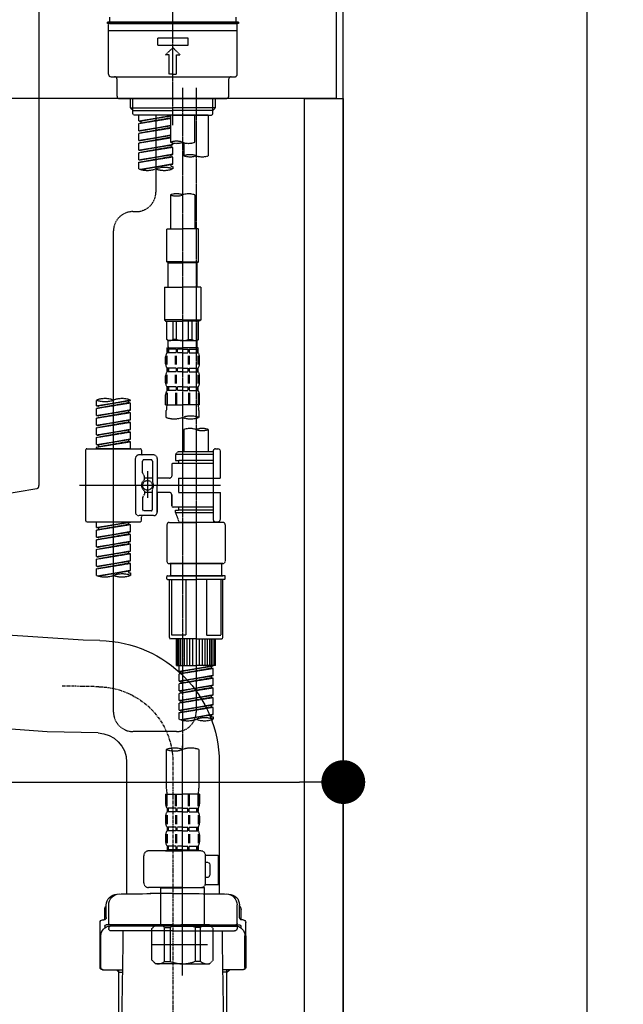
# Model space of a CAD drawing. Units: millimetres. Extents: x -109 to 26472, y -120 to 8859.
# Drawn here: x 10931 to 11179, y 2513 to 2918 of the extents above; entities that cross this region are included whole.
import ezdxf

# ---------------------------------------------------------------- set-up
doc = ezdxf.new("R2010")
doc.units = ezdxf.units.MM
for name, pattern in [('CENTER', [2, 1.25, -0.25, 0.25, -0.25]), ('CENTER2', [1.125, 0.75, -0.125, 0.125, -0.125]), ('DASHED', [0.75, 0.5, -0.25])]:
    doc.linetypes.add(name, pattern=pattern)
doc.layers.get('DEFPOINTS').update_dxf_attribs({"color": 146})
for name, color, linetype in [('111-壁仕上', 3, 'Continuous'), ('122-扉', 6, 'Continuous'), ('126-甲板', 2, 'Continuous'), ('150-機器', 8, 'Continuous'), ('166-寸法B', 11, 'Continuous')]:
    doc.layers.add(name, color=color, linetype=linetype)
doc.styles.add('KH001', font='txt')
doc.dimstyles.new('KH1xx030', dxfattribs={"dimscale": 30, "dimtxt": 2, "dimasz": 0.6, "dimexe": 0.3, "dimexo": 1.2, "dimgap": 0.5, "dimtad": 3, "dimdec": 1, "dimdsep": 46, "dimlunit": 6, "dimtxsty": 'KH001', "dimblk": 'DOT', "dimcen": 1, "dimdle": 1, "dimclrd": 256, "dimclre": 256, "dimclrt": 256, "dimadec": 0, "dimazin": 0, "dimtfac": 1, "dimtdec": 1, "dimtix": 1, "dimtmove": 2, "dimatfit": 3, "dimldrblk": 'CLOSEDBLANK', "dimfxl": 1, "dimtolj": 1, "dimtzin": 0, "dimlwd": -1, "dimlwe": -1, "dimarcsym": 0})

# ---------------------------------------------------------------- blocks, each defined once
blk = doc.blocks.new('KHB800HL-10_D')
at = {"layer": '150-機器', "linetype": 'Continuous'}
for p, q in [((217.5, -1.5), (217.5, -198.98)), ((216.56, -200.38), (159.26, -209.79))]:
    blk.add_line(p, q, dxfattribs=at)
blk.add_arc((216, -198.98), 1.5, 291.8014, 0, dxfattribs=at)
blk = doc.blocks.new('F402_D')
at = {"layer": '150-機器', "color": 161, "linetype": 'CENTER2'}
blk.add_line((0, -53.67), (0, 250.27), dxfattribs=at)
at = {"layer": '150-機器', "color": 13, "linetype": 'DASHED', "ltscale": 0.5}
for p, q in [((0, -11.33), (-26.93, -11.33)), ((-26.93, -11.33), (-26.93, -11.83)), ((0, -11.83), (-26.93, -11.83)), ((-25.93, -11.33), (-25.93, -9.33)), ((-25.93, -11.83), (25.93, -11.83)), ((26.93, -11.33), (0, -11.33)), ((26.93, -11.83), (0, -11.83)), ((25.93, -11.33), (25.93, -9.33)), ((26.93, -11.33), (26.93, -11.83)), ((-26.43, -32.77), (-26.43, -12.32)), ((-26.43, -14.82), (26.43, -14.82)), ((26.43, -32.77), (26.43, -12.32)), ((-6.23, -20.8), (-6.23, -17.81)), ((-6.23, -17.81), (6.23, -17.81)), ((6.23, -20.8), (6.23, -17.81)), ((-6.23, -20.8), (6.23, -20.8)), ((-2.99, -24.79), (0, -21.8)), ((2.99, -24.79), (0, -21.8)), ((-1.5, -24.79), (-2.99, -24.79)), ((-1.5, -32.77), (-1.5, -24.79)), ((1.5, -24.79), (2.99, -24.79)), ((1.5, -32.77), (1.5, -24.79)), ((-25.43, -33.77), (25.43, -33.77)), ((-22.94, -41.75), (-22.94, -34.76)), ((0, -32.77), (-1.5, -32.77)), ((0, -32.77), (1.5, -32.77)), ((22.94, -41.75), (22.94, -34.76)), ((-21.94, -42.74), (21.94, -42.74)), ((-17.45, -46.58), (-17.45, -42.74)), ((-16.44, -47.57), (-16.44, -42.74)), ((16.44, -47.57), (16.44, -42.74)), ((17.45, -46.58), (17.45, -42.74)), ((-17.45, -46.58), (0, -46.58)), ((-16.46, -47.57), (-17.45, -46.58)), ((-16.44, -47.59), (0, -47.59)), ((-16.41, -49.07), (-16.41, -47.57)), ((17.45, -46.58), (0, -46.58)), ((16.44, -47.59), (0, -47.59)), ((0, -49.57), (0, -48.22)), ((16.41, -49.07), (16.41, -47.57)), ((16.46, -47.57), (17.45, -46.58)), ((-15.91, -49.57), (-16.41, -49.07)), ((0, -49.57), (-15.96, -49.57)), ((14.51, -49.57), (-13.96, -49.57)), ((-13.96, -51.93), (-13.96, -49.57)), ((-13.96, -51.93), (-1, -49.84)), ((-13.96, -52.93), (-1, -50.6)), ((-13.96, -52.93), (-1, -50.84)), ((-13.96, -51.93), (-13.12, -52.04)), ((-1, -49.86), (-13.12, -52.04)), ((-13.12, -52.04), (-13.12, -52.78)), ((-6.98, -49.57), (-6.98, -57.77)), ((-6.98, -49.57), (-6.98, -81.17)), ((-1, -49.57), (-1, -60.69)), ((0, -49.57), (15.91, -49.57)), ((8.98, -60.69), (8.98, -49.57)), ((14.51, -49.57), (14.51, -66.22)), ((15.91, -49.57), (16.41, -49.07)), ((-13.96, -55.92), (-13.96, -52.93)), ((-13.96, -55.92), (-1, -53.83)), ((-13.96, -56.92), (-1, -54.59)), ((-13.96, -56.92), (-1, -54.83)), ((-13.96, -55.92), (-13.12, -56.03)), ((-1, -53.85), (-13.12, -56.03)), ((-13.96, -59.91), (-13.96, -56.92)), ((-13.96, -59.91), (-1, -57.82)), ((-13.96, -60.91), (-1, -58.58)), ((-13.96, -60.91), (-1, -58.82)), ((-13.96, -59.91), (-13.12, -60.02)), ((-1, -57.84), (-13.12, -60.02)), ((-13.96, -63.9), (-13.96, -60.91)), ((-13.96, -63.9), (0, -61.65)), ((-13.96, -64.9), (-0.85, -62.54)), ((-13.96, -64.9), (0, -62.64)), ((-13.96, -63.9), (-13.12, -64)), ((0, -61.65), (-13.12, -64)), ((-0.85, -61.8), (-0.85, -62.54)), ((-0.85, -61.8), (-0.85, -62.54)), ((-0.85, -62.54), (0, -62.64)), ((-0.85, -62.54), (0, -62.64)), ((0, -61.65), (0, -60.97)), ((0, -65.64), (0, -62.64)), ((0, -65.64), (0, -62.64)), ((4.54, -60.86), (4.54, -66.22)), ((-13.96, -67.89), (-13.96, -64.9)), ((-13.96, -67.89), (0, -65.64)), ((-13.96, -68.89), (-0.85, -66.53)), ((-13.96, -68.89), (0, -66.63)), ((-13.96, -67.89), (-13.12, -67.99)), ((0, -65.64), (-13.12, -67.99)), ((-0.85, -65.77), (-0.85, -66.53)), ((-0.85, -65.79), (-0.85, -66.53)), ((-0.85, -65.79), (-0.85, -66.53)), ((-0.85, -66.53), (0, -66.63)), ((-0.85, -66.53), (0, -66.63)), ((-0.8, -65.76), (0, -65.64)), ((0, -69.63), (0, -66.63)), ((0, -69.63), (0, -66.63)), ((-13.96, -71.62), (-13.96, -68.89)), ((-13.43, -71.79), (0, -69.63)), ((0, -69.63), (-12.87, -71.94)), ((-0.85, -69.76), (-0.85, -70.52)), ((-0.85, -69.78), (-0.85, -70.52)), ((-0.85, -69.78), (-0.85, -70.52)), ((-0.85, -70.52), (0, -70.62)), ((-0.85, -70.52), (0, -70.62)), ((-0.8, -69.75), (0, -69.63)), ((0, -70.62), (0, -71.62)), ((-1, -82.3), (-1, -96.27)), ((8.98, -82.3), (8.98, -96.27)), ((-16.41, -89.15), (-14.96, -89.15)), ((-2.49, -109.74), (-2.49, -96.27)), ((-2.49, -96.27), (3.99, -96.27)), ((10.47, -96.27), (3.99, -96.27)), ((10.47, -109.74), (10.47, -96.27)), ((-24.39, -294.77), (-24.39, -97.13)), ((3.99, -109.74), (-2.49, -109.74)), ((-2.49, -109.74), (-1.99, -110.24)), ((-1.99, -110.24), (3.99, -110.24)), ((-1.99, -120.21), (-1.99, -110.24)), ((3.99, -109.74), (10.47, -109.74)), ((9.97, -110.24), (3.99, -110.24)), ((10.47, -109.74), (9.97, -110.24)), ((9.97, -120.21), (9.97, -110.24)), ((-3.49, -120.21), (3.99, -120.21)), ((-3.49, -120.21), (-3.49, -133.67)), ((11.47, -120.21), (3.99, -120.21)), ((11.47, -120.21), (11.47, -133.67)), ((3.99, -133.67), (-3.49, -133.67)), ((-3.49, -133.67), (-2.99, -134.17)), ((-2.99, -134.17), (3.99, -134.17)), ((-2.49, -141.65), (-2.49, -134.17)), ((-2.44, -141.65), (-2.44, -134.17)), ((0.05, -141.65), (0.05, -134.17)), ((1.5, -141.65), (1.5, -134.17)), ((3.99, -133.67), (11.47, -133.67)), ((10.97, -134.17), (3.99, -134.17)), ((6.48, -141.65), (6.48, -134.17)), ((7.93, -141.65), (7.93, -134.17)), ((10.42, -141.65), (10.42, -134.17)), ((10.47, -141.65), (10.47, -134.17)), ((11.47, -133.67), (10.97, -134.17)), ((-2.44, -141.65), (-2.49, -141.65)), ((-2.49, -141.65), (-1.99, -142.15)), ((-2.49, -145.14), (3.99, -145.14)), ((-2.39, -147.14), (-2.39, -145.14)), ((-2.39, -145.14), (3.99, -145.14)), ((-1.99, -144.74), (-1.99, -142.15)), ((3.99, -142.15), (-1.99, -142.15)), ((-1.89, -145.14), (3.99, -145.14)), ((-1.89, -145.14), (3.99, -145.14)), ((1.5, -141.65), (0.05, -141.65)), ((3.99, -142.15), (9.97, -142.15)), ((10.37, -145.14), (3.99, -145.14)), ((6.48, -141.65), (7.93, -141.65)), ((10.47, -141.65), (9.97, -142.15)), ((9.97, -144.74), (9.97, -142.15)), ((10.37, -147.14), (10.37, -145.14)), ((10.42, -141.65), (10.47, -141.65)), ((-2.99, -151.68), (-2.99, -148.88)), ((-2.55, -151.99), (-2.55, -148.29)), ((-2, -145.64), (-2.39, -145.64)), ((-2, -147.14), (-2.39, -147.14)), ((-2.36, -151.99), (-2.36, -148.29)), ((-2, -145.64), (-2, -147.14)), ((1.32, -145.64), (-1.81, -145.64)), ((-1.81, -145.64), (-1.81, -147.14)), ((1.32, -147.14), (-1.81, -147.14)), ((1.09, -151.99), (1.09, -148.29)), ((1.32, -145.64), (1.32, -147.14)), ((1.55, -151.99), (1.55, -148.29)), ((3.99, -145.64), (1.78, -145.64)), ((1.78, -145.64), (1.78, -147.14)), ((3.99, -147.14), (1.78, -147.14)), ((3.99, -145.64), (6.2, -145.64)), ((3.99, -147.14), (6.2, -147.14)), ((6.2, -145.64), (6.2, -147.14)), ((6.43, -151.99), (6.43, -148.29)), ((6.66, -145.64), (9.79, -145.64)), ((6.66, -145.64), (6.66, -147.14)), ((6.66, -147.14), (9.79, -147.14)), ((6.89, -151.99), (6.89, -148.29)), ((9.79, -145.64), (9.79, -147.14)), ((9.98, -145.64), (10.37, -145.64)), ((9.98, -145.64), (9.98, -147.14)), ((9.98, -147.14), (10.37, -147.14)), ((10.34, -151.99), (10.34, -148.29)), ((10.53, -151.99), (10.53, -148.29)), ((10.97, -151.68), (10.97, -148.88)), ((-2.39, -154.92), (-2.39, -153.42)), ((-2, -153.42), (-2.39, -153.42)), ((-2, -153.42), (-2, -154.92)), ((-1.81, -153.42), (-1.81, -154.92)), ((1.32, -153.42), (-1.81, -153.42)), ((1.32, -153.42), (1.32, -154.92)), ((1.78, -153.42), (1.78, -154.92)), ((3.99, -153.42), (1.78, -153.42)), ((3.99, -153.42), (6.2, -153.42)), ((6.2, -153.42), (6.2, -154.92)), ((6.66, -153.42), (6.66, -154.92)), ((6.66, -153.42), (9.79, -153.42)), ((9.79, -153.42), (9.79, -154.92)), ((9.98, -153.42), (9.98, -154.92)), ((9.98, -153.42), (10.37, -153.42)), ((10.37, -154.92), (10.37, -153.42)), ((-2.99, -159.46), (-2.99, -156.66)), ((-2.55, -159.79), (-2.55, -156.1)), ((-2, -154.92), (-2.39, -154.92)), ((-2.36, -159.79), (-2.36, -156.1)), ((1.32, -154.92), (-1.81, -154.92)), ((1.09, -159.79), (1.09, -156.1)), ((1.55, -159.79), (1.55, -156.1)), ((3.99, -154.92), (1.78, -154.92)), ((3.99, -154.92), (6.2, -154.92)), ((6.43, -159.79), (6.43, -156.1)), ((6.66, -154.92), (9.79, -154.92)), ((6.89, -159.79), (6.89, -156.1)), ((9.98, -154.92), (10.37, -154.92)), ((10.34, -159.79), (10.34, -156.1)), ((10.53, -159.79), (10.53, -156.1)), ((10.97, -159.46), (10.97, -156.66)), ((-2.39, -162.7), (-2.39, -161.2)), ((-2, -161.2), (-2.39, -161.2)), ((-2, -161.2), (-2, -162.7)), ((-1.81, -161.2), (-1.81, -162.7)), ((1.32, -161.2), (-1.81, -161.2)), ((1.32, -161.2), (1.32, -162.7)), ((1.78, -161.2), (1.78, -162.7)), ((3.99, -161.2), (1.78, -161.2)), ((3.99, -161.2), (6.2, -161.2)), ((6.2, -161.2), (6.2, -162.7)), ((6.66, -161.2), (6.66, -162.7)), ((6.66, -161.2), (9.79, -161.2)), ((9.79, -161.2), (9.79, -162.7)), ((9.98, -161.2), (9.98, -162.7)), ((9.98, -161.2), (10.37, -161.2)), ((10.37, -162.7), (10.37, -161.2)), ((-2.99, -168.48), (-2.99, -164.44)), ((-2.55, -163.57), (-2.55, -168.48)), ((-2, -162.7), (-2.39, -162.7)), ((-2.36, -163.57), (-2.36, -168.48)), ((1.32, -162.7), (-1.81, -162.7)), ((1.09, -163.57), (1.09, -168.48)), ((1.55, -163.57), (1.55, -168.48)), ((3.99, -162.7), (1.78, -162.7)), ((3.99, -162.7), (6.2, -162.7)), ((6.43, -163.57), (6.43, -168.48)), ((6.66, -162.7), (9.79, -162.7)), ((6.89, -163.57), (6.89, -168.48)), ((9.98, -162.7), (10.37, -162.7)), ((10.34, -163.57), (10.34, -168.48)), ((10.53, -163.57), (10.53, -168.48)), ((10.97, -168.48), (10.97, -164.44)), ((-31.37, -168.94), (-31.37, -166.58)), ((-31.37, -168.94), (-17.4, -166.69)), ((-31.37, -169.94), (-18.25, -167.58)), ((-31.37, -169.94), (-17.4, -167.69)), ((-31.37, -168.94), (-30.52, -169.05)), ((-17.4, -166.69), (-30.52, -169.05)), ((-18.25, -166.84), (-18.25, -167.58)), ((-18.25, -167.58), (-17.4, -167.69)), ((-18.25, -167.58), (-17.4, -167.69)), ((-18.25, -167.58), (-17.4, -167.69)), ((-17.4, -166.69), (-17.4, -166.58)), ((-17.4, -170.68), (-17.4, -167.69)), ((-17.4, -170.68), (-17.4, -167.69)), ((-2.99, -168.48), (3.99, -168.48)), ((10.97, -168.48), (3.99, -168.48)), ((-31.37, -172.93), (-31.37, -169.94)), ((-31.37, -172.93), (-17.4, -170.68)), ((-31.37, -173.93), (-18.25, -171.57)), ((-31.37, -173.93), (-17.4, -171.68)), ((-31.37, -172.93), (-30.52, -173.04)), ((-17.4, -170.68), (-30.52, -173.04)), ((-18.25, -170.83), (-18.25, -171.57)), ((-18.25, -170.83), (-18.25, -171.57)), ((-18.25, -171.57), (-17.4, -171.68)), ((-18.25, -171.57), (-17.4, -171.68)), ((-17.4, -174.67), (-17.4, -171.68)), ((-17.4, -174.67), (-17.4, -171.68)), ((-2.69, -173.73), (-2.69, -170.91)), ((10.67, -170.91), (10.67, -173.73)), ((-31.37, -176.92), (-31.37, -173.93)), ((-31.37, -176.92), (-17.4, -174.67)), ((-31.37, -177.92), (-18.25, -175.56)), ((-31.37, -177.92), (-17.4, -175.67)), ((-31.37, -176.92), (-30.52, -177.03)), ((-31.37, -180.91), (-31.37, -177.92)), ((-17.4, -174.67), (-30.52, -177.03)), ((-18.25, -174.8), (-18.25, -175.56)), ((-18.25, -174.82), (-18.25, -175.56)), ((-18.25, -174.82), (-18.25, -175.56)), ((-18.25, -175.56), (-17.4, -175.67)), ((-18.25, -175.56), (-17.4, -175.67)), ((-18.25, -175.56), (-17.4, -175.67)), ((-18.2, -174.8), (-17.4, -174.67)), ((-17.4, -178.66), (-17.4, -175.67)), ((-17.4, -178.66), (-17.4, -175.67)), ((-31.37, -180.91), (-17.4, -178.66)), ((-31.37, -181.91), (-18.25, -179.55)), ((-31.37, -181.91), (-17.4, -179.65)), ((-31.37, -180.91), (-30.52, -181.02)), ((-31.37, -184.9), (-31.37, -181.91)), ((-17.4, -178.66), (-30.52, -181.02)), ((-18.25, -178.81), (-18.25, -179.55)), ((-18.25, -178.81), (-18.25, -179.55)), ((-18.25, -179.55), (-17.4, -179.65)), ((-18.25, -179.55), (-17.4, -179.65)), ((-17.4, -182.65), (-17.4, -179.65)), ((-17.4, -182.65), (-17.4, -179.65)), ((4.54, -178.69), (4.54, -187.88)), ((14.51, -178.69), (14.51, -187.88)), ((-31.37, -184.9), (-17.4, -182.65)), ((-31.37, -185.9), (-18.25, -183.54)), ((-31.37, -185.9), (-17.4, -183.64)), ((-31.37, -184.9), (-30.52, -185)), ((-31.37, -186.64), (-31.37, -185.9)), ((-17.4, -182.65), (-30.52, -185)), ((-30.52, -185), (-30.52, -185.75)), ((-18.25, -182.78), (-18.25, -183.54)), ((-18.25, -182.8), (-18.25, -183.54)), ((-18.25, -182.8), (-18.25, -183.54)), ((-18.25, -183.54), (-17.4, -183.64)), ((-18.25, -183.54), (-17.4, -183.64)), ((-18.2, -182.78), (-17.4, -182.65)), ((-17.4, -186.64), (-17.4, -183.64)), ((-17.4, -186.64), (-17.4, -183.64)), ((-35.85, -187.13), (-35.85, -216.06)), ((-35.36, -186.64), (-13.41, -186.64)), ((-17.4, -186.64), (-31.37, -186.64)), ((-7.93, -189.13), (-13.91, -189.13)), ((-12.92, -187.13), (-12.92, -188.63)), ((2.04, -187.88), (1.05, -188.88)), ((16.51, -188.88), (1.05, -188.88)), ((1.05, -188.88), (1.05, -191.37)), ((4.54, -187.88), (2.04, -187.88)), ((4.54, -188.68), (4.49, -188.68)), ((16.51, -187.88), (4.54, -187.88)), ((16.51, -187.63), (16.51, -187.88)), ((16.51, -187.88), (16.51, -198.6)), ((17.5, -186.64), (18.5, -186.64)), ((19.5, -198.6), (19.5, -187.63)), ((-15.41, -201.6), (-15.41, -190.63)), ((-12.42, -196.48), (-12.42, -191.62)), ((-8.93, -191.12), (-11.92, -191.12)), ((-8.43, -191.62), (-8.43, -199.92)), ((-6.43, -190.63), (-6.43, -201.6)), ((-0.45, -193.12), (-0.45, -197.66)), ((16.51, -192.62), (0.05, -192.62)), ((1.05, -191.37), (2.29, -191.37)), ((2.29, -191.37), (2.29, -192.62)), ((16.51, -191.37), (2.29, -191.37)), ((-12.35, -196.73), (-11.79, -197.7)), ((-11.72, -199.2), (-11.72, -197.95)), ((-10.42, -195.73), (-10.42, -206.68)), ((-10.42, -196.61), (-10.42, -206.58)), ((-38.3, -201.6), (19.5, -201.6)), ((-15.41, -201.6), (-15.41, -212.57)), ((-8.43, -198.65), (-11.72, -198.64)), ((-1.45, -198.65), (-6.43, -198.65)), ((-6.43, -212.57), (-6.43, -201.6)), ((2.29, -198.6), (2.29, -204.59)), ((2.29, -198.6), (19.5, -198.6)), ((16.51, -198.6), (16.51, -215.74)), ((-12.35, -206.47), (-11.79, -205.49)), ((-11.72, -204), (-11.72, -205.24)), ((-8.43, -204.55), (-11.72, -204.55)), ((-8.43, -211.57), (-8.43, -203.27)), ((-1.45, -204.54), (-6.43, -204.54)), ((-6.43, -204.54), (-6.43, -212.57)), ((-0.45, -205.54), (-0.45, -210.07)), ((-0.45, -210.07), (-0.45, -205.54)), ((2.29, -204.59), (19.5, -204.59)), ((16.76, -204.59), (19.5, -204.59)), ((19.5, -215.56), (19.5, -204.59)), ((-12.42, -206.72), (-12.42, -211.57)), ((-7.93, -214.06), (-13.91, -214.06)), ((-7.93, -214.06), (-12.42, -214.06)), ((-8.93, -212.07), (-11.92, -212.07)), ((16.51, -210.57), (0.05, -210.57)), ((1.05, -211.82), (2.29, -211.82)), ((1.05, -212.82), (1.05, -211.82)), ((1.05, -212.82), (16.51, -212.82)), ((1.05, -212.82), (2.54, -216.81)), ((2.29, -210.57), (2.29, -211.82)), ((16.51, -211.82), (2.29, -211.82)), ((9.53, -212.87), (9.53, -294.77)), ((-35.36, -216.56), (-13.41, -216.56)), ((-31.37, -218.92), (-31.37, -216.56)), ((-31.37, -218.92), (-17.4, -216.67)), ((-31.37, -219.92), (-18.25, -217.56)), ((-31.37, -219.92), (-17.4, -217.66)), ((-17.4, -216.67), (-30.52, -219.02)), ((-18.25, -216.82), (-18.25, -217.56)), ((-18.25, -217.56), (-17.4, -217.66)), ((-18.25, -217.56), (-17.4, -217.66)), ((-18.25, -217.56), (-17.4, -217.66)), ((-17.4, -220.66), (-17.4, -217.66)), ((-17.4, -220.66), (-17.4, -217.66)), ((-12.92, -216.06), (-12.92, -214.56)), ((-2.44, -217.8), (-2.44, -232.76)), ((-1.45, -216.81), (9.53, -216.81)), ((16.51, -216.81), (2.54, -216.81)), ((20.5, -216.81), (9.53, -216.81)), ((16.74, -216.2), (16.51, -216.81)), ((17.5, -216.56), (18.5, -216.56)), ((21.49, -217.8), (21.49, -232.76)), ((-31.37, -218.92), (-30.52, -219.02)), ((-31.37, -222.91), (-31.37, -219.92)), ((-31.37, -222.91), (-17.4, -220.66)), ((-31.37, -223.91), (-18.25, -221.55)), ((-31.37, -223.91), (-17.4, -221.65)), ((-30.52, -219.02), (-30.52, -219.77)), ((-17.4, -220.66), (-30.52, -223.01)), ((-18.25, -220.81), (-18.25, -221.55)), ((-18.25, -220.81), (-18.25, -221.55)), ((-18.25, -221.55), (-17.4, -221.65)), ((-18.25, -221.55), (-17.4, -221.65)), ((-17.4, -224.65), (-17.4, -221.65)), ((-17.4, -224.65), (-17.4, -221.65)), ((-31.37, -222.91), (-30.52, -223.01)), ((-31.37, -226.9), (-31.37, -223.91)), ((-31.37, -226.9), (-17.4, -224.65)), ((-31.37, -227.9), (-18.25, -225.54)), ((-31.37, -227.9), (-17.4, -225.64)), ((-17.4, -224.65), (-30.52, -227)), ((-18.25, -224.78), (-18.25, -225.54)), ((-18.25, -224.8), (-18.25, -225.54)), ((-18.25, -224.8), (-18.25, -225.54)), ((-18.25, -225.54), (-17.4, -225.64)), ((-18.25, -225.54), (-17.4, -225.64)), ((-18.25, -225.54), (-17.4, -225.64)), ((-18.2, -224.77), (-17.4, -224.65)), ((-17.4, -228.64), (-17.4, -225.64)), ((-17.4, -228.64), (-17.4, -225.64)), ((-31.37, -226.9), (-30.52, -227)), ((-31.37, -230.89), (-31.37, -227.9)), ((-31.37, -230.89), (-17.4, -228.64)), ((-31.37, -231.88), (-18.25, -229.53)), ((-31.37, -231.88), (-17.4, -229.63)), ((-17.4, -228.64), (-30.52, -230.99)), ((-18.25, -228.79), (-18.25, -229.53)), ((-18.25, -228.79), (-18.25, -229.53)), ((-18.25, -229.53), (-17.4, -229.63)), ((-18.25, -229.53), (-17.4, -229.63)), ((-17.4, -232.62), (-17.4, -229.63)), ((-17.4, -232.62), (-17.4, -229.63)), ((-31.37, -230.89), (-30.52, -230.99)), ((-31.37, -234.88), (-31.37, -231.88)), ((-31.37, -234.88), (-17.4, -232.62)), ((-31.37, -235.87), (-18.25, -233.52)), ((-31.37, -235.87), (-17.4, -233.62)), ((-17.4, -232.62), (-30.52, -234.98)), ((-18.25, -232.76), (-18.25, -233.52)), ((-18.25, -232.78), (-18.25, -233.52)), ((-18.25, -232.78), (-18.25, -233.52)), ((-18.25, -233.52), (-17.4, -233.62)), ((-18.25, -233.52), (-17.4, -233.62)), ((-18.2, -232.75), (-17.4, -232.62)), ((-17.4, -236.61), (-17.4, -233.62)), ((-17.4, -236.61), (-17.4, -233.62)), ((-1.45, -233.76), (9.53, -233.76)), ((9.53, -233.76), (-1.45, -233.76)), ((-0.95, -233.76), (-0.95, -238.75)), ((9.53, -233.75), (-0.27, -233.75)), ((9.53, -233.75), (19.33, -233.75)), ((20.5, -233.76), (9.53, -233.76)), ((9.53, -233.76), (20.5, -233.76)), ((20, -233.76), (20, -238.75)), ((-31.37, -234.88), (-30.52, -234.98)), ((-31.37, -238.61), (-31.37, -235.87)), ((-30.84, -238.78), (-17.4, -236.61)), ((-17.4, -236.61), (-30.28, -238.93)), ((-18.25, -236.75), (-18.25, -237.51)), ((-18.25, -236.77), (-18.25, -237.51)), ((-18.25, -236.77), (-18.25, -237.51)), ((-18.25, -237.51), (-17.4, -237.61)), ((-18.25, -237.51), (-17.4, -237.61)), ((-18.2, -236.74), (-17.4, -236.61)), ((-17.4, -237.61), (-17.4, -238.61)), ((-2.44, -240.04), (-2.44, -238.95)), ((-2.24, -238.75), (-1.45, -238.75)), ((-2.24, -240.24), (9.53, -240.24)), ((-1.45, -238.75), (9.53, -238.75)), ((-0.95, -238.75), (-1.45, -238.75)), ((9.53, -238.75), (-1.45, -238.75)), ((-0.95, -238.75), (-1.45, -238.75)), ((-1.45, -264.18), (-1.45, -240.24)), ((-0.58, -240.24), (-0.58, -263.18)), ((5.26, -240.24), (5.26, -263.18)), ((20.5, -238.75), (9.53, -238.75)), ((9.53, -238.75), (20.5, -238.75)), ((21.29, -240.24), (9.53, -240.24)), ((13.79, -240.24), (13.79, -263.18)), ((19.63, -240.24), (19.63, -263.18)), ((20, -238.75), (20.5, -238.75)), ((20, -238.75), (20.5, -238.75)), ((21.29, -238.75), (20.5, -238.75)), ((20.5, -264.18), (20.5, -240.24)), ((21.49, -240.04), (21.49, -238.95)), ((9.53, -264.68), (-0.95, -264.68)), ((5.26, -263.18), (-0.58, -263.18)), ((1.55, -275.65), (1.55, -264.68)), ((1.85, -275.65), (1.85, -264.68)), ((2.44, -275.65), (2.44, -264.68)), ((3.14, -275.65), (3.14, -264.68)), ((3.94, -275.65), (3.94, -264.68)), ((4.84, -275.65), (4.84, -264.68)), ((5.83, -275.65), (5.83, -264.68)), ((6.93, -275.65), (6.93, -264.68)), ((8.13, -275.65), (8.13, -264.68)), ((9.53, -264.68), (20, -264.68)), ((10.92, -275.65), (10.92, -264.68)), ((12.12, -275.65), (12.12, -264.68)), ((13.22, -275.65), (13.22, -264.68)), ((13.79, -263.18), (19.63, -263.18)), ((14.21, -275.65), (14.21, -264.68)), ((15.11, -275.65), (15.11, -264.68)), ((15.91, -275.65), (15.91, -264.68)), ((16.61, -275.65), (16.61, -264.68)), ((17.2, -275.65), (17.2, -264.68)), ((17.5, -275.65), (17.5, -264.68)), ((1.55, -275.65), (9.53, -275.65)), ((2.54, -278.01), (2.54, -275.65)), ((2.54, -278.01), (16.51, -275.76)), ((2.54, -279.01), (15.66, -276.65)), ((2.54, -279.01), (16.51, -276.76)), ((2.54, -278.01), (3.39, -278.12)), ((2.54, -282), (2.54, -279.01)), ((16.51, -275.76), (3.39, -278.12)), ((3.39, -278.86), (3.39, -278.12)), ((17.5, -275.65), (9.53, -275.65)), ((15.66, -275.91), (15.66, -276.65)), ((15.66, -276.65), (16.51, -276.76)), ((15.66, -276.65), (16.51, -276.76)), ((15.66, -276.65), (16.51, -276.76)), ((16.51, -279.75), (16.51, -276.76)), ((16.51, -279.75), (16.51, -276.76)), ((2.54, -282), (16.51, -279.75)), ((2.54, -283), (15.66, -280.64)), ((2.54, -283), (16.51, -280.75)), ((2.54, -282), (3.39, -282.11)), ((2.54, -285.99), (2.54, -283)), ((16.51, -279.75), (3.39, -282.11)), ((3.39, -282.85), (3.39, -282.11)), ((15.66, -279.9), (15.66, -280.64)), ((15.66, -279.9), (15.66, -280.64)), ((15.66, -280.64), (16.51, -280.75)), ((15.66, -280.64), (16.51, -280.75)), ((16.51, -283.74), (16.51, -280.75)), ((16.51, -283.74), (16.51, -280.75)), ((2.54, -285.99), (16.51, -283.74)), ((2.54, -286.99), (15.66, -284.63)), ((2.54, -286.99), (16.51, -284.74)), ((2.54, -285.99), (3.39, -286.1)), ((2.54, -289.98), (2.54, -286.99)), ((16.51, -283.74), (3.39, -286.1)), ((3.39, -286.84), (3.39, -286.1)), ((15.66, -283.88), (15.66, -284.63)), ((15.66, -283.89), (15.66, -284.63)), ((15.66, -283.89), (15.66, -284.63)), ((15.66, -284.63), (16.51, -284.74)), ((15.66, -284.63), (16.51, -284.74)), ((15.66, -284.63), (16.51, -284.74)), ((15.71, -283.87), (16.51, -283.74)), ((16.51, -287.73), (16.51, -284.74)), ((16.51, -287.73), (16.51, -284.74)), ((2.54, -289.98), (16.51, -287.73)), ((2.54, -290.98), (15.66, -288.62)), ((2.54, -290.98), (16.51, -288.73)), ((2.54, -289.98), (3.39, -290.09)), ((2.54, -293.97), (2.54, -290.98)), ((16.51, -287.73), (3.39, -290.09)), ((3.39, -290.83), (3.39, -290.09)), ((15.66, -287.88), (15.66, -288.62)), ((15.66, -287.88), (15.66, -288.62)), ((15.66, -288.62), (16.51, -288.73)), ((15.66, -288.62), (16.51, -288.73)), ((16.51, -291.72), (16.51, -288.73)), ((16.51, -291.72), (16.51, -288.73)), ((2.54, -293.97), (16.51, -291.72)), ((2.54, -294.97), (15.66, -292.61)), ((2.54, -294.97), (16.51, -292.72)), ((2.54, -293.97), (3.39, -294.08)), ((2.54, -297.7), (2.54, -294.97)), ((16.51, -291.72), (3.39, -294.08)), ((3.39, -294.81), (3.39, -294.08)), ((15.66, -291.85), (15.66, -292.61)), ((15.66, -291.87), (15.66, -292.61)), ((15.66, -291.87), (15.66, -292.61)), ((15.66, -292.61), (16.51, -292.72)), ((15.66, -292.61), (16.51, -292.72)), ((15.71, -291.85), (16.51, -291.72)), ((16.51, -295.71), (16.51, -292.72)), ((16.51, -295.71), (16.51, -292.72)), ((3.07, -297.87), (16.51, -295.71)), ((16.51, -295.71), (3.63, -298.02)), ((15.66, -295.84), (15.66, -296.6)), ((15.66, -295.86), (15.66, -296.6)), ((15.66, -295.86), (15.66, -296.6)), ((15.66, -296.6), (16.51, -296.7)), ((15.66, -296.6), (16.51, -296.7)), ((15.71, -295.84), (16.51, -295.71)), ((16.51, -296.7), (16.51, -297.7)), ((1.55, -302.75), (-16.41, -302.75)), ((-2.69, -310.13), (-2.69, -326.01)), ((3.99, -402.9), (3.99, -308.59)), ((10.67, -310.13), (10.67, -326.01)), ((-2.99, -328.44), (-2.99, -332.48)), ((-2.99, -328.44), (3.99, -328.44)), ((-2.55, -333.35), (-2.55, -328.44)), ((-2.36, -333.35), (-2.36, -328.44)), ((1.09, -333.35), (1.09, -328.44)), ((1.55, -333.35), (1.55, -328.44)), ((10.97, -328.44), (3.99, -328.44)), ((6.43, -333.35), (6.43, -328.44)), ((6.89, -333.35), (6.89, -328.44)), ((10.34, -333.35), (10.34, -328.44)), ((10.53, -333.35), (10.53, -328.44)), ((10.97, -328.44), (10.97, -332.48)), ((-2.39, -334.22), (-2.39, -335.72)), ((-2, -334.22), (-2.39, -334.22)), ((-2, -335.72), (-2, -334.22)), ((-1.81, -335.72), (-1.81, -334.22)), ((1.32, -334.22), (-1.81, -334.22)), ((1.32, -335.72), (1.32, -334.22)), ((1.78, -335.72), (1.78, -334.22)), ((3.99, -334.22), (1.78, -334.22)), ((3.99, -334.22), (6.2, -334.22)), ((6.2, -335.72), (6.2, -334.22)), ((6.66, -335.72), (6.66, -334.22)), ((6.66, -334.22), (9.79, -334.22)), ((9.79, -335.72), (9.79, -334.22)), ((9.98, -335.72), (9.98, -334.22)), ((9.98, -334.22), (10.37, -334.22)), ((10.37, -334.22), (10.37, -335.72)), ((-2.99, -337.46), (-2.99, -340.26)), ((-2.55, -337.12), (-2.55, -340.82)), ((-2, -335.72), (-2.39, -335.72)), ((-2.36, -337.12), (-2.36, -340.82)), ((1.32, -335.72), (-1.81, -335.72)), ((1.09, -337.12), (1.09, -340.82)), ((1.55, -337.12), (1.55, -340.82)), ((3.99, -335.72), (1.78, -335.72)), ((3.99, -335.72), (6.2, -335.72)), ((6.43, -337.12), (6.43, -340.82)), ((6.66, -335.72), (9.79, -335.72)), ((6.89, -337.12), (6.89, -340.82)), ((9.98, -335.72), (10.37, -335.72)), ((10.34, -337.12), (10.34, -340.82)), ((10.53, -337.12), (10.53, -340.82)), ((10.97, -337.46), (10.97, -340.26)), ((-2.39, -342), (-2.39, -343.5)), ((-2, -342), (-2.39, -342)), ((-2, -343.5), (-2.39, -343.5)), ((-2, -343.5), (-2, -342)), ((-1.81, -343.5), (-1.81, -342)), ((1.32, -342), (-1.81, -342)), ((1.32, -343.5), (-1.81, -343.5)), ((1.32, -343.5), (1.32, -342)), ((1.78, -343.5), (1.78, -342)), ((3.99, -342), (1.78, -342)), ((3.99, -343.5), (1.78, -343.5)), ((3.99, -342), (6.2, -342)), ((3.99, -343.5), (6.2, -343.5)), ((6.2, -343.5), (6.2, -342)), ((6.66, -343.5), (6.66, -342)), ((6.66, -342), (9.79, -342)), ((6.66, -343.5), (9.79, -343.5)), ((9.79, -343.5), (9.79, -342)), ((9.98, -343.5), (9.98, -342)), ((9.98, -342), (10.37, -342)), ((9.98, -343.5), (10.37, -343.5)), ((10.37, -342), (10.37, -343.5)), ((-2.99, -345.24), (-2.99, -348.03)), ((-2.55, -344.93), (-2.55, -348.63)), ((-2.36, -344.93), (-2.36, -348.63)), ((1.09, -344.93), (1.09, -348.63)), ((1.55, -344.93), (1.55, -348.63)), ((6.43, -344.93), (6.43, -348.63)), ((6.89, -344.93), (6.89, -348.63)), ((10.34, -344.93), (10.34, -348.63)), ((10.53, -344.93), (10.53, -348.63)), ((10.97, -345.24), (10.97, -348.03)), ((11.47, -351.78), (-9.97, -351.78)), ((-3.09, -351.78), (3.99, -351.78)), ((-2, -349.78), (-2.39, -349.78)), ((-2.39, -349.78), (-2.39, -351.78)), ((-2, -351.28), (-2.39, -351.28)), ((-2, -351.28), (-2, -349.78)), ((1.32, -349.78), (-1.81, -349.78)), ((-1.81, -351.28), (-1.81, -349.78)), ((1.32, -351.28), (-1.81, -351.28)), ((1.32, -351.28), (1.32, -349.78)), ((3.99, -349.78), (1.78, -349.78)), ((1.78, -351.28), (1.78, -349.78)), ((3.99, -351.28), (1.78, -351.28)), ((3.99, -349.78), (6.2, -349.78)), ((3.99, -351.28), (6.2, -351.28)), ((6.2, -351.28), (6.2, -349.78)), ((6.66, -349.78), (9.79, -349.78)), ((6.66, -351.28), (6.66, -349.78)), ((6.66, -351.28), (9.79, -351.28)), ((9.79, -351.28), (9.79, -349.78)), ((9.98, -349.78), (10.37, -349.78)), ((9.98, -351.28), (9.98, -349.78)), ((9.98, -351.28), (10.37, -351.28)), ((10.37, -349.78), (10.37, -351.78)), ((-11.97, -364.84), (-11.97, -353.77)), ((13.45, -353.57), (18.75, -353.57)), ((13.46, -364.84), (13.46, -353.77)), ((18.75, -365.54), (18.75, -353.57)), ((14.26, -356.56), (13.46, -356.56)), ((15.26, -361.55), (15.26, -357.56)), ((13.46, -362.55), (14.26, -362.55)), ((3.99, -366.84), (-9.97, -366.84)), ((-4.89, -366.84), (-4.99, -366.93)), ((-4.99, -366.93), (3.99, -366.93)), ((-4.99, -382.19), (-4.99, -366.93)), ((3.99, -366.84), (11.47, -366.84)), ((12.97, -366.93), (3.99, -366.93)), ((12.87, -366.84), (12.97, -366.93)), ((12.97, -382.19), (12.97, -366.93)), ((13.34, -365.54), (18.75, -365.54)), ((-8.58, -383.69), (-7.08, -382.19)), ((-8.58, -396.66), (-8.58, -383.69)), ((-7.08, -382.19), (3.99, -382.19)), ((-5.94, -382.19), (3.99, -382.19)), ((-3.38, -383.19), (-1.14, -383.19)), ((-3.38, -397.15), (-3.38, -383.19)), ((-1.14, -383.19), (-1.14, -397.15)), ((13.92, -382.19), (3.99, -382.19)), ((15.06, -382.19), (3.99, -382.19)), ((11.35, -383.19), (9.12, -383.19)), ((9.12, -383.19), (9.12, -397.15)), ((11.35, -397.15), (11.35, -383.19)), ((16.56, -383.69), (15.06, -382.19)), ((16.56, -396.66), (16.56, -383.69)), ((3.99, -388.18), (4.03, -388.18)), ((-8.58, -390.17), (14.21, -390.17)), ((-8.58, -396.66), (-7.08, -398.15)), ((3.99, -398.15), (-7.08, -398.15)), ((-3.38, -397.15), (-1.14, -397.15)), ((3.99, -398.15), (15.06, -398.15)), ((11.35, -397.15), (9.12, -397.15)), ((16.56, -396.66), (15.06, -398.15))]:
    blk.add_line(p, q, dxfattribs=at)
at = {"layer": '150-機器', "color": 13, "linetype": 'CENTER2'}
for p, q in [((3.99, -38.38), (3.99, -310.13)), ((9.52, -38.29), (9.52, -239.41))]:
    blk.add_line(p, q, dxfattribs=at)
at = {"layer": '150-機器', "color": 13, "linetype": 'DASHED', "ltscale": 0.5}
blk.add_circle((-10.42, -201.6), 1.99, dxfattribs=at)
for centre, radius, start, end in [((-25.93, -12.32), 0.499, 90, 180), ((25.93, -12.32), 0.499, 0, 90), ((-25.43, -32.77), 0.997, 180, 270), ((-23.94, -34.76), 0.997, 0, 90), ((23.94, -34.76), 0.997, 90, 180), ((25.43, -32.77), 0.997, 270, 0), ((-21.94, -41.75), 0.997, 180, 270), ((21.94, -41.75), 0.997, 270, 0), ((1.5, -67.74), 7.48, 70.5288, 109.4712), ((1.5, -53.64), 7.48, 250.5288, 289.4712), ((6.48, -53.64), 7.48, 250.5288, 289.4712), ((7.03, -73.27), 7.48, 70.5288, 109.4712), ((7.03, -59.17), 7.48, 250.5288, 289.4712), ((12.02, -59.17), 7.48, 250.5288, 289.4712), ((-10.47, -61.75), 10.47, 250.5288, 289.4712), ((-3.49, -81.49), 10.47, 70.5288, 109.4712), ((-3.49, -61.75), 10.47, 250.5288, 289.4712), ((-14.96, -81.17), 7.98, 270, 0), ((1.5, -89.35), 7.48, 70.5288, 109.4712), ((1.5, -75.25), 7.48, 250.5288, 289.4712), ((6.48, -89.35), 7.48, 70.5288, 109.4712), ((-16.41, -97.13), 7.98, 90, 180), ((-1.19, -140.34), 1.81, 226.3972, 313.6028), ((-1.6, -144.74), 0.399, 180, 270), ((3.99, -135.67), 6.48, 247.3801, 270), ((3.99, -135.67), 6.48, 270, 292.6199), ((9.17, -140.34), 1.81, 226.3972, 313.6028), ((9.57, -144.74), 0.399, 270, 0), ((-0.15, -148.88), 2.84, 142.1507, 180), ((8.13, -148.88), 2.84, 0, 37.8493), ((-0.15, -151.68), 2.84, 180, 217.8493), ((8.13, -151.68), 2.84, 322.1507, 0), ((-0.15, -156.66), 2.84, 142.1507, 180), ((8.13, -156.66), 2.84, 0, 37.8493), ((-0.15, -159.46), 2.84, 180, 217.8493), ((8.13, -159.46), 2.84, 322.1507, 0), ((-0.15, -164.44), 2.84, 142.1507, 180), ((8.13, -164.44), 2.84, 0, 37.8493), ((-27.88, -176.45), 10.47, 70.5288, 109.4712), ((-27.88, -156.71), 10.47, 250.5288, 289.4712), ((-20.89, -176.45), 10.47, 70.5288, 109.4712), ((7.28, -170.91), 9.97, 165.9301, 180), ((0.7, -170.91), 9.97, 0, 14.0699), ((0.65, -164.28), 10.02, 250.5288, 289.4712), ((7.33, -183.18), 10.02, 70.5288, 109.4712), ((7.33, -164.28), 10.02, 250.5288, 289.4712), ((7.03, -185.74), 7.48, 70.5288, 109.4712), ((12.02, -185.74), 7.48, 70.5288, 109.4712), ((12.02, -171.63), 7.48, 250.5288, 289.4712), ((-35.36, -187.13), 0.499, 90, 180), ((-13.91, -190.63), 1.5, 90, 180), ((-13.41, -187.13), 0.499, 0, 90), ((-12.42, -188.63), 0.499, 180, 270), ((-7.93, -190.63), 1.5, 0, 90), ((17.5, -187.63), 0.997, 90, 180), ((18.5, -187.63), 0.997, 0, 90), ((-11.92, -191.62), 0.499, 90, 180), ((-8.93, -191.62), 0.499, 0, 90), ((0.05, -193.12), 0.499, 90, 180), ((-11.92, -196.48), 0.499, 180, 210), ((-12.22, -197.95), 0.499, 0, 30), ((-1.45, -197.66), 0.997, 270, 0), ((-10.5, -201.55), 2.41, 126.0657, 181.0877), ((-10.5, -201.64), 2.41, 178.9123, 233.9343), ((-12.22, -199.2), 0.499, 306.0657, 0), ((-7.93, -199.92), 0.499, 180, 214.0506), ((-10.34, -201.55), 2.41, 358.9123, 34.0506), ((-10.34, -201.64), 2.41, 325.9494, 1.0877), ((-12.22, -204), 0.499, 0, 53.9343), ((-12.22, -205.24), 0.499, 330, 0), ((-7.93, -203.27), 0.499, 145.9494, 180), ((-1.45, -205.54), 0.997, 0, 90), ((-11.92, -206.72), 0.499, 150, 180), ((0.05, -210.07), 0.499, 180, 270), ((0.05, -210.07), 0.499, 180, 270), ((-13.91, -212.57), 1.5, 180, 270), ((-12.42, -214.56), 0.499, 90, 180), ((-11.92, -211.57), 0.499, 180, 270), ((-8.93, -211.57), 0.499, 270, 0), ((-7.93, -212.57), 1.5, 270, 0), ((-7.93, -212.57), 1.5, 270, 0), ((-35.36, -216.06), 0.499, 180, 270), ((-13.41, -216.06), 0.499, 270, 0), ((-1.45, -217.8), 0.997, 90, 180), ((17.5, -215.56), 0.997, 180.0133, 270), ((18.5, -215.56), 0.997, 270, 0), ((20.5, -217.8), 0.997, 0, 90), ((-1.45, -232.76), 0.997, 180, 270), ((20.5, -232.76), 0.997, 270, 0), ((-27.88, -228.74), 10.47, 250.5288, 289.4712), ((-20.89, -248.48), 10.47, 70.5288, 109.4712), ((-20.89, -228.74), 10.47, 250.5288, 289.4712), ((-2.24, -238.95), 0.199, 90, 180), ((-2.24, -240.04), 0.199, 180, 270), ((21.29, -238.95), 0.199, 0, 90), ((21.29, -240.04), 0.199, 270, 0), ((-0.95, -264.18), 0.499, 180, 270), ((20, -264.18), 0.499, 270, 0), ((-16.41, -294.77), 7.98, 180, 270), ((1.55, -294.77), 7.98, 270, 0), ((6.03, -287.83), 10.47, 250.5288, 289.4712), ((13.02, -307.57), 10.47, 70.5288, 109.4712), ((13.02, -287.83), 10.47, 250.5288, 289.4712), ((0.65, -319.58), 10.02, 70.5288, 109.4712), ((0.65, -300.68), 10.02, 250.5288, 289.4712), ((7.33, -319.58), 10.02, 70.5288, 109.4712), ((7.28, -326.01), 9.97, 180, 194.0699), ((0.7, -326.01), 9.97, 345.9301, 0), ((-0.15, -332.48), 2.84, 180, 217.8493), ((8.13, -332.48), 2.84, 322.1507, 0), ((-0.15, -337.46), 2.84, 142.1507, 180), ((8.13, -337.46), 2.84, 0, 37.8493), ((-0.15, -340.26), 2.84, 180, 217.8493), ((-0.15, -345.24), 2.84, 142.1507, 180), ((8.13, -340.26), 2.84, 322.1507, 0), ((8.13, -345.24), 2.84, 0, 37.8493), ((-9.97, -353.77), 1.99, 90, 180), ((-0.15, -348.03), 2.84, 180, 217.8493), ((8.13, -348.03), 2.84, 322.1507, 0), ((11.47, -353.77), 1.99, 0, 90), ((14.26, -357.56), 0.997, 0, 90), ((14.26, -361.55), 0.997, 270, 0), ((-9.97, -364.84), 1.99, 180.001, 270), ((11.47, -364.84), 1.99, 270, 359.999), ((-5.98, -386.08), 3.89, 48.036, 110.221), ((3.96, -396.08), 13.89, 89.864, 111.555), ((4.02, -396.08), 13.89, 68.445, 90.136), ((13.95, -386.08), 3.89, 69.779, 131.964), ((-5.98, -394.26), 3.89, 249.779, 311.964), ((3.99, -384.43), 13.72, 248.018, 270), ((3.99, -384.43), 13.72, 270, 291.982), ((13.95, -394.26), 3.89, 228.036, 290.221)]:
    blk.add_arc(centre, radius, start, end, dxfattribs=at)
blk = doc.blocks.new('_Dot')
at = {"color": 0, "linetype": 'ByBlock', "lineweight": -2}
blk.add_line((-0.5, 0), (-1, 0), dxfattribs=at)
at = {"color": 0, "linetype": 'ByBlock', "const_width": 0.5}
blk.add_lwpolyline([(-0.25, 0, 1), (0.25, 0, 1)], format="xyb", close=True, dxfattribs=at)
blk = doc.blocks.new('*D460')
at = {"layer": '166-寸法B', "transparency": 16777216}
for p, q in [((10424.01, 2813.36), (10424.01, 2595.55)), ((11064.01, 2813.36), (11064.01, 2595.55)), ((10442.01, 2604.55), (11046.01, 2604.55))]:
    blk.add_line(p, q, dxfattribs=at)
at = {"layer": 'DEFPOINTS', "color": 0, "transparency": 16777216}
for p in [(10424.01, 2849.36), (11064.01, 2849.36), (11064.01, 2604.55)]:
    blk.add_point(p, dxfattribs=at)
at = {"layer": '166-寸法B', "transparency": 16777216, "xscale": 18, "yscale": 18, "zscale": 18, "rotation": 180}
blk.add_blockref('_Dot', (10424.01, 2604.55), dxfattribs=at)
at = {"layer": '166-寸法B', "transparency": 16777216, "xscale": 18, "yscale": 18, "zscale": 18}
blk.add_blockref('_Dot', (11064.01, 2604.55), dxfattribs=at)
at = {"layer": '166-寸法B', "transparency": 16777216, "insert": (10634.83, 2649.55), "char_height": 60, "attachment_point": 5, "style": 'KH001'}
blk.add_mtext('\\A1;640', dxfattribs=at)
blk = doc.blocks.new('_ClosedBlank')
at = {"color": 0, "linetype": 'ByBlock', "lineweight": -2}
for p, q in [((-1, 0.167), (0, 0)), ((-1, 0.167), (-1, -0.167)), ((0, 0), (-1, -0.167))]:
    blk.add_line(p, q, dxfattribs=at)
blk = doc.blocks.new('排水ﾄﾗｯﾌﾟ2')
at = {"layer": '150-機器'}
for p, q in [((6784.6, 10922.93), (6841.72, 10926.59)), ((6777.79, 10922.79), (6784.6, 10922.93)), ((6799.39, 10885.22), (6842.49, 10888.6)), ((6778.57, 10884.8), (6799.39, 10885.22)), ((6728.81, 10874.09), (6728.81, 10818.72)), ((6728.81, 10872.8), (6728.81, 10818.72)), ((6766.81, 10872.8), (6766.81, 10818.72)), ((6747.81, 10818.81), (6738.46, 10818.81)), ((6747.81, 10818.81), (6757.16, 10818.81)), ((6719.81, 10808.07), (6719.81, 10812.3)), ((6720.46, 10809.01), (6720.46, 10814.14)), ((6720.46, 10809.01), (6720.46, 10814.13)), ((6721.46, 10806.51), (6721.46, 10814.16)), ((6774.16, 10806.51), (6774.16, 10814.16)), ((6775.16, 10809.01), (6775.16, 10814.14)), ((6775.16, 10809.01), (6775.16, 10814.13)), ((6775.81, 10808.07), (6775.81, 10812.3)), ((6718.91, 10808.01), (6719.46, 10808.01)), ((6776.71, 10808.01), (6776.16, 10808.01)), ((6717.91, 10788.51), (6717.91, 10807.01)), ((6719.91, 10805.51), (6719.91, 10804.76)), ((6747.81, 10806.01), (6720.41, 10806.01)), ((6721.46, 10805.01), (6721.46, 10804.51)), ((6747.81, 10805.51), (6721.91, 10805.51)), ((6747.81, 10803.51), (6722.46, 10803.51)), ((6726.31, 10805.51), (6726.31, 10806.01)), ((6727.41, 10798.11), (6727.41, 10803.51)), ((6747.81, 10806.01), (6775.21, 10806.01)), ((6747.81, 10805.51), (6773.71, 10805.51)), ((6747.81, 10803.51), (6773.16, 10803.51)), ((6768.21, 10798.11), (6768.21, 10803.51)), ((6769.31, 10805.51), (6769.31, 10806.01)), ((6774.16, 10805.01), (6774.16, 10804.51)), ((6775.71, 10805.51), (6775.71, 10804.76)), ((6777.71, 10788.51), (6777.71, 10807.01)), ((6717.91, 10801.51), (6717.91, 10788.51)), ((6718.23, 10788.51), (6718.23, 10801.51)), ((6777.39, 10788.51), (6777.39, 10801.51)), ((6777.71, 10801.51), (6777.71, 10788.51)), ((6726.5, 10743.27), (6727.41, 10798.11)), ((6769.13, 10743.27), (6768.21, 10798.11)), ((6718.91, 10787.51), (6727.24, 10787.51)), ((6725.61, 10786.51), (6724.61, 10787.51)), ((6725.61, 10753.19), (6725.61, 10787.51)), ((6776.71, 10787.51), (6768.39, 10787.51)), ((6770.01, 10753.19), (6770.01, 10787.51)), ((6770.01, 10786.51), (6771.01, 10787.51)), ((6725.61, 10786.51), (6727.22, 10786.51)), ((6770.01, 10786.51), (6768.41, 10786.51))]:
    blk.add_line(p, q, dxfattribs=at)
at = {"layer": '150-機器', "color": 13, "linetype": 'CENTER'}
for p, q in [((6778.18, 10903.79), (6793.33, 10904.1)), ((6747.81, 10872.8), (6747.81, 10685.44))]:
    blk.add_line(p, q, dxfattribs=at)
at = {"layer": '150-機器'}
for centre, radius, start, end in [((6778.81, 10872.8), 50, 91.1667, 180), ((6778.81, 10872.8), 12, 91.1667, 180), ((6724.96, 10814.13), 4.5, 91.4252, 180), ((6725.96, 10814.16), 4.5, 91.3223, 180), ((6738.81, 10257.45), 561.35, 90, 91.4252), ((6756.81, 10257.45), 561.35, 88.5748, 90), ((6769.66, 10814.16), 4.5, 0, 88.6777), ((6770.66, 10814.13), 4.5, 0, 88.5748), ((6721.81, 10812.3), 2, 132.454, 180), ((6773.81, 10812.3), 2, 0, 47.546), ((6718.91, 10807.01), 1, 90, 180), ((6719.46, 10809.01), 1, 270, 0), ((6719.46, 10809.01), 1, 270, 0), ((6776.16, 10809.01), 1, 180, 270), ((6776.16, 10809.01), 1, 180, 270), ((6776.71, 10807.01), 1, 0, 90), ((6722.23, 10801.51), 4, 93.5454, 180), ((6720.41, 10805.51), 0.5, 90, 180), ((6721.96, 10806.51), 0.5, 180, 270), ((6721.96, 10805.01), 0.5, 90, 180), ((6722.46, 10804.51), 1, 180, 270), ((6773.16, 10804.51), 1, 270, 0), ((6773.39, 10801.51), 4, 0, 86.4546), ((6773.66, 10806.51), 0.5, 270, 0), ((6773.66, 10805.01), 0.5, 0, 90), ((6775.21, 10805.51), 0.5, 0, 90), ((6718.91, 10788.51), 1, 180, 270), ((6718.91, 10788.51), 1, 180, 270), ((6719.23, 10788.51), 1, 180, 270), ((6776.39, 10788.51), 1, 270, 0), ((6776.71, 10788.51), 1, 270, 0), ((6776.71, 10788.51), 1, 270, 0)]:
    blk.add_arc(centre, radius, start, end, dxfattribs=at)
at = {"layer": '150-機器', "color": 13, "linetype": 'CENTER'}
blk.add_arc((6778.81, 10872.8), 31, 91.1667, 180, dxfattribs=at)

msp = doc.modelspace()

# ---------------------------------------------------------------- linework, layer by layer
at = {"layer": '111-壁仕上', "ltscale": 1.5}
msp.add_lwpolyline([(11064.01, 2065.36), (11064.01, 3065.36), (11049.01, 3065.36), (11049.01, 3090.36), (11179.01, 3090.36), (11179.01, 3065.36), (11164.01, 3065.36), (11164.01, 2065.36)], dxfattribs=at)
msp.add_lwpolyline([(11064.01, 2065.36), (11064.01, 3065.36), (11049.01, 3065.36), (11049.01, 3090.36), (11179.01, 3090.36), (11179.01, 3065.36), (11164.01, 3065.36), (11164.01, 2065.36)], dxfattribs=at)
at = {"layer": '122-扉', "color": 253}
msp.add_lwpolyline([(11048.01, 2885.36), (11064.01, 2885.36), (11064.01, 2215.36), (11048.01, 2215.36)], close=True, dxfattribs=at)
at = {"layer": '126-甲板'}
msp.add_lwpolyline([(10414.01, 2925.36), (11061.01, 2925.36), (11061.01, 2885.36), (10414.01, 2885.36)], close=True, dxfattribs=at)

# ---------------------------------------------------------------- block references
at = {"layer": '150-機器'}
for name, p in [('F402_D', (10994.01, 2928.05)), ('KHB800HL-10_D', (10721.51, 2925.36))]:
    msp.add_blockref(name, p, dxfattribs=at)
at = {"layer": '150-機器', "xscale": -1}
msp.add_blockref('排水ﾄﾗｯﾌﾟ2', (17741.83, -8260.09), dxfattribs=at)

# ---------------------------------------------------------------- dimensions: what is measured, and where the dimension line sits
at = {"layer": '166-寸法B'}
dim = msp.add_linear_dim(base=(11064.01, 2604.55), p1=(10424.01, 2849.36), p2=(11064.01, 2849.36), dimstyle='KH1xx030', dxfattribs=at)
dim.commit()
dim.dimension.update_dxf_attribs({"geometry": '*D460', "text_midpoint": (10634.83, 2649.55), "dimtype": 160})

doc.saveas('drawing.dxf')
